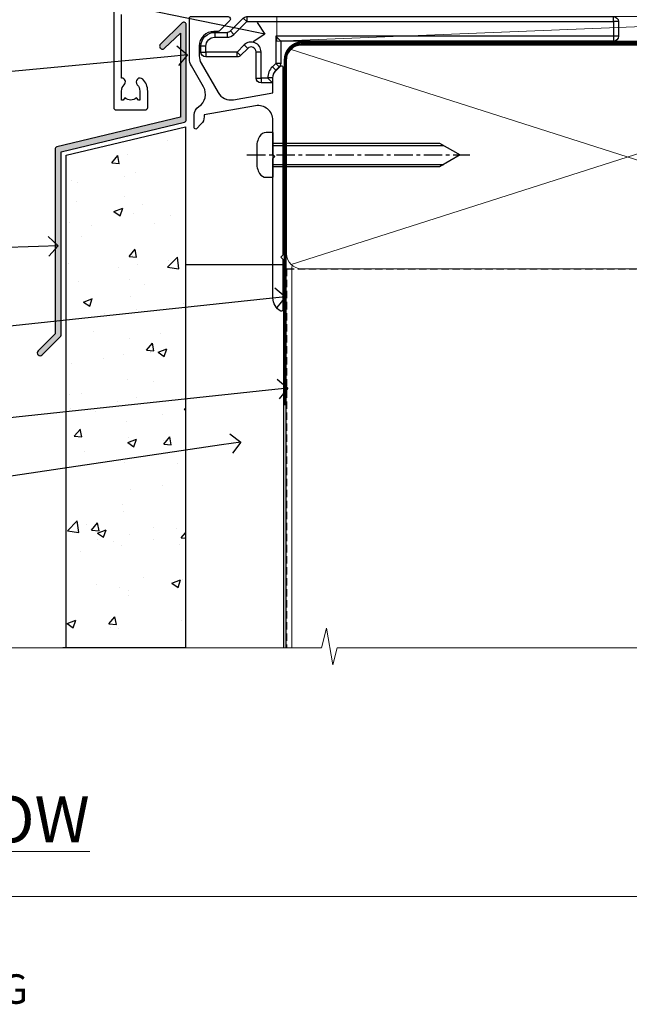
# Model space of a CAD drawing. Extents: x 0 to 210229, y -403 to 1146.
# Drawn here: x 1925 to 2049, y -22 to 179 of the extents above; entities that cross this region are included whole.
import ezdxf
from ezdxf import colors
from ezdxf.entities.mleader import LeaderData, LeaderLine
from ezdxf.math import Vec2, Vec3

# ---------------------------------------------------------------- set-up
doc = ezdxf.new("R2010")
doc.units = 0
doc.header["$LTSCALE"] = 3
doc.header["$MEASUREMENT"] = 0
for name, pattern in [('CENTER', [2, 1.25, -0.25, 0.25, -0.25]), ('CENTERLINE', [2, 1.25, -0.25, 0.25, -0.25]), ('DASHED', [0.75, 0.5, -0.25])]:
    doc.linetypes.add(name, pattern=pattern)
doc.layers.get('0').update_dxf_attribs({"linetype": 'CONTINUOUS'})
doc.layers.add('Aluminium Systems Ltd Joinery Detail', color=7, linetype='CONTINUOUS')
doc.layers.add('Aluminium Systems Ltd Notes', color=7, linetype='CONTINUOUS')
doc.layers.add('No Print', color=7, linetype='CONTINUOUS', plot=False)
doc.styles.add('ASL TXT 50', font='romans.shx', dxfattribs={"height": 100})
doc.styles.get("Standard").update_dxf_attribs({"font": 'arial.ttf'})

# ---------------------------------------------------------------- blocks, each defined once
blk = doc.blocks.new('Stucco Recessed CC Cladding Title')
at = {"layer": 'Aluminium Systems Ltd Joinery Detail', "lineweight": 5, "insert": (-259.173069248387, 6.455337110830442), "char_height": 9.375, "width": 553.0825377109722, "attachment_point": 1, "style": 'ASL TXT 50'}
blk.add_mtext('\\pi187.58;{\\fArial|b0|i0|c0|p34;\\H0.64x;STUCCO - RECESSED ON TIMBER FRAMING}', dxfattribs=at)
blk = doc.blocks.new('MO252')
for p, q in [((9.335533905932607, 12.5), (8.628427124746167, 13.20710678118667)), ((9.335533905932607, 13.5), (9.335533905932607, 12.5)), ((84, 12.5), (84, 13.5)), ((85, 12.5), (84, 12.5)), ((2.799999999999955, 10.29999999999927), (2.799999999999955, 9.299999999999272)), ((5.307106781186576, 10.29999999999927), (5.307106781186576, 9.299999999999272)), ((6.014213562373016, 10.59289321881261), (6.721320343559455, 9.885786437627758)), ((16.231801948466, 8.5), (15.231801948466, 9.5)), ((85, 9.5), (84, 9.5)), ((84, 9.5), (84, 8.5)), ((1, 7.5), (0, 7.5)), ((0, 6.299999999999272), (1, 6.299999999999272)), ((1, 6.299999999999272), (1, 5.299999999999272)), ((7.378174593051881, 5.299999999999272), (7.378174593051881, 6.299999999999272)), ((7.378174593051881, 6.299999999999272), (8.085281374238548, 5.592893218812605)), ((8.817588386092893, 7.739413793040512), (9.52469516727956, 7.032307011853845)), ((11.231801948466, 6.325200230667178), (12.231801948466, 6.325200230667178)), ((14.53725830020312, 3.284314575050303), (15.24436508138956, 2.577207793863636)), ((16.231801948466, 3.978858223314091), (15.231801948466, 3.978858223314091)), ((15.231801948466, 3.978858223314091), (15.93890872965267, 3.271751442127425)), ((11.231801948466, 1), (12.231801948466, 1)), ((12.231801948466, 1), (12.231801948466, 0)), ((14.59999999999991, 1.021572875253696), (13.59999999999991, 1.021572875253696)), ((13.59999999999991, 1), (14.59999999999991, 0))]:
    blk.add_line(p, q)
for points in [[(9.52469516727956, 7.032307011853845), (8.085281374238548, 5.592893218812605, -0.198912367379658), (7.378174593051881, 5.299999999999272), (1, 5.299999999999272, -0.414213562373095), (0, 6.299999999999272), (0, 7.5, -0.414213562373095), (2.799999999999955, 10.29999999999927), (5.307106781186576, 10.29999999999927, 0.198912367379658), (6.014213562373016, 10.59289321881261), (8.628427124746167, 13.20710678118667, -0.1989123673796581), (9.335533905932607, 13.5), (84, 13.5, -0.414213562373095), (85, 12.5), (85, 9.5, -0.414213562373095), (84, 8.5), (16.231801948466, 8.5), (16.231801948466, 3.978858223314091, -0.1989123673796589), (15.93890872965267, 3.271751442127425), (15.24436508138956, 2.577207793863636, 0.1989123673796576), (14.59999999999991, 1.021572875253696), (14.59999999999991, 0), (12.231801948466, 0, -0.4142135623730948), (11.231801948466, 1), (11.231801948466, 6.325200230667178, 0.6681786379192985)], [(8.817588386092893, 7.739413793040512), (7.378174593051881, 6.299999999999272), (1, 6.299999999999272), (1, 7.5, -0.4142135623730947), (2.799999999999955, 9.299999999999272), (5.307106781186576, 9.299999999999272, 0.1989123673796581), (6.721320343559455, 9.885786437627758), (9.335533905932607, 12.5), (84, 12.5), (84, 9.5), (15.231801948466, 9.5), (15.231801948466, 3.978858223314091), (14.53725830020312, 3.284314575050303, 0.1989123673796575), (13.59999999999991, 1.021572875253696), (13.59999999999991, 1), (12.231801948466, 1), (12.231801948466, 6.325200230667178, 0.6681786379192992)]]:
    blk.add_lwpolyline(points, format="xyb", close=True)
blk = doc.blocks.new('JI834')
at = {"linetype": 'CENTERLINE'}
blk.add_line((-2.842170943040401e-14, 5.299999999999983), (-2.842170943040401e-14, -40.10000000000002), dxfattribs=at)
for p, q in [((-1.913000000000039, -1.4210854715202e-14), (-1.913000000000039, -34.78658680512066)), ((1.912999999999982, -1.4210854715202e-14), (1.912999999999982, -34.78658680512072))]:
    blk.add_line(p, q)
blk.add_lwpolyline([(4.550000000000011, 0), (4.549999999999983, 1.415931199201594, 0.26944770114332), (3.792726158981964, 2.719141793374291, 0.05750947552294934), (2.624161707765609, 3.217500678616943, 0.07218085631328292), (2.055662677420344, 3.299999999999983), (-2.055662677420287, 3.299999999999983, 0.07218085631326546), (-2.624161707765381, 3.217500678617, 0.05750947552296393), (-3.792726158981992, 2.719141793374277, 0.2694477011433205), (-4.55000000000004, 1.415931199201594), (-4.550000000000011, 1.4210854715202e-14)], format="xyb", close=True)
blk.add_lwpolyline([(2.412999999999982, 0), (2.412999999999982, -33.92056140133626), (-8.526512829121202e-14, -38.10000000000002), (-2.413000000000039, -33.92056140133623), (-2.413000000000039, -1.4210854715202e-14)])
blk = doc.blocks.new('J520-22286')
at = {"ltscale": 0.2, "flags": 128}
blk.add_lwpolyline([(3.000000431209173, 39.57000109729501, -0.1989123673798369), (2.41421399358228, 38.15578753492167), (1.426777126506295, 37.16835066784557, -0.668178637919275), (1.000000431209628, 37.34512736314218), (1.000000431208946, 39.99512736314188, -0.25372087736192), (1.909167393335337, 41.67145766576238, 0.3986908399714534), (2.870994047878132, 45.68595311969286), (0.4019242198555726, 49.96250750926362, -0.1316524975873175), (4.312091732572298e-07, 51.4625075092635), (4.312094006309053e-07, 59.74455831683207, -0.414213562373961), (0.2500004312091733, 59.99455831683207), (7.900000431209037, 59.99455831683207, -0.6681786379192992), (8.218198482742991, 59.22636026529807), (6.059619838980552, 57.0677816215354, -0.1989123673805056), (5.882843143683886, 56.99455831683207), (5.000000431209173, 56.99455831683207, 0.4142135623731394), (2.000000431209628, 53.99455831683207), (2.000000431209173, 51.99840589412605, 0.1316524975873066), (2.4019242198558, 50.4984058941256), (5.846468350748864, 44.5322804505052, 0.3152987888790206), (8.965489095103084, 43.07785719146837), (17.00000043120963, 44.49455831683218), (17.0000004312094, 47.51968458267942, -0.1989123673795361), (17.58578686883629, 48.93389814505252), (18.57322373591251, 49.92133501212874, -0.668178637919498), (19.00000043120917, 49.74455831683213), (19.0000004312094, 11.39455831683262), (18.6000004312084, 10.99455831683207), (19.00000043120895, 10.59455831683186), (19.00000043120872, 0.2445583168320695, -0.5602315042604493), (18.63636406757246, 0.02187743112455109, -0.2818610536571878), (17.00000043120895, 2.694048059615341), (17.0000004312094, 31.09455831683175), (17.40000043121017, 31.49455831683207), (17.00000043120963, 31.89455831683216), (17.00000043120963, 38.88844431527781, 0.4663076581549923), (13.47905589820916, 41.84286757431422), (3.000000431209173, 39.9951273631421)], format="xyb", close=True, dxfattribs=at)
blk = doc.blocks.new('J520 replace')
at = {"layer": 'Aluminium Systems Ltd Joinery Detail'}
blk.add_blockref('J520-22286', (0, -9.994558277669967), dxfattribs=at)
blk = doc.blocks.new('Stucco Recessed CC Window Sill Architectural')
at = {"linetype": 'DASHED'}
h = blk.add_hatch(color=256, dxfattribs=at)
h.dxf.hatch_style = 1
edge = h.paths.add_edge_path()
edge.add_arc((8.87406171709199, -4.933153015077551), 0.5000000000000426, 359.999999999998, 494.999999999998)
edge.add_line((8.520508326498657, -4.579599624485127), (4.105487640755655, -8.882219178427022))
edge.add_arc((4.529751709467746, -9.306483247139113), 0.6000000000002299, 135, 315)
edge.add_line((4.954015778179837, -9.73074731585075), (8.174061717092172, -6.623102508739066))
edge.add_line((8.174061717092172, -6.623102508736338), (8.174061717092172, -23.733153015075))
edge.add_line((8.174061717092172, -23.73315301507682), (-16.96065397292296, -29.81930512224108))
edge.add_arc((-16.83124445037174, -30.30226803538608), 0.5000000000000006, 104.9999999999945, 180)
edge.add_line((-17.33124445037174, -30.30226803538608), (-17.33124445037174, -67.892458734304))
edge.add_line((-17.33124445037174, -67.89245873430264), (-20.79814920620265, -71.35936349013355))
edge.add_arc((-20.37388513749102, -71.78362755884518), 0.5999999999997476, 134.9999999999846, 314.9999999999847)
edge.add_line((-19.94962106877938, -72.20789162755682), (-16.27769105977859, -68.53596161855648))
edge.add_arc((-16.63124445037192, -68.1824082279636), 0.5000000000000066, 315.0000000000095, 360.000000000013)
edge.add_line((-16.13124445037192, -68.1824082279636), (-16.13124445037192, -30.83939692697004))
edge.add_line((-16.13124445037192, -30.83939692697095), (9.003471239643204, -24.7532448198067))
edge.add_arc((8.87406171709199, -24.27028190666169), 0.5000000000000006, 284.9999999999944, 360)
edge.add_line((9.37406171709199, -24.27028190666169), (9.37406171709199, -4.933153015076641))
at = {"layer": 'Aluminium Systems Ltd Joinery Detail'}
h = blk.add_hatch(dxfattribs=at)
h.set_pattern_fill('AR-CONC', color=256, scale=0.1)
h.set_pattern_definition([(49.99999999999999, (0, 0), (18.2184668996004, -1.593908553890309), [1.905, -20.955]), (355, (0, 0), (-3.524342142496934, 19.10568452390352), [1.524, -16.764058417]), (100.4514447, (1.518200700000079, -0.1328253499996208), (14.69412470903533, 17.51177519121951), [1.61900088, -17.80902445999999]), (46.18420000000002, (0, 5.080000000001746), (27.10790408921299, -4.204232793272715), [2.857499999999999, -31.43249999999999]), (96.63555760999994, (2.25899000000004, 4.729650000001129), (23.7404134051503, 24.74261245977215), [2.428502314, -26.713560816]), (351.1841511700001, (0, 5.080000000001746), (23.74041340649771, 24.74261245855327), [2.285996707, -25.145973192]), (21, (2.539999999999964, 3.81000000000131), (15.16143912691325, -10.22651981870876), [1.905, -20.955]), (326.0000000000001, (2.539999999999964, 3.81000000000131), (6.180202834764708, 18.41879661223193), [1.524, -16.764]), (71.45144499999999, (3.803453259999969, 2.95779001000119), (21.34164192787162, 8.192276888590525), [1.61900088, -17.80899376]), (37.50000000000001, (0, 0), (0.3088603250591817, 8.455503887315311), [0, -16.5608, 0, -17.018, 0, -16.8275]), (7.499999999999999, (0, 0), (6.681966251030575, 10.01805748181195), [0, -9.7028, 0, -16.1798, 0, -6.413500000000001]), (327.5, (-5.664199999999937, 0), (13.55905951668714, -0.5728743992673458), [0, -6.350000000000001, 0, -19.812, 0, -26.289]), (317.5, (-8.2041999999999, 0), (14.81291813860181, 2.542649103333302), [0, -8.255, 0, -13.1572, 0, -18.669])])
h.paths.add_polyline_path([(9.202773638091458, -25.7449379311729), (-15.05974725979831, -31.53135825293793), (-15.05974725979831, -131.8715241869832), (9.202773638091458, -131.8715241869832)])
for p, q in [((-15.05974725979831, -31.53135825293793, -1), (9.202773638091458, -25.7449379311729, -1)), ((9.202773638091458, -25.7449379311729, -1), (9.202773638091458, -131.8715241869832, -1)), ((-15.05974725979831, -131.8715241869832, -1), (-15.05974725979831, -31.53135825293793, -1)), ((9.202773638091458, -131.8715241869832, -1), (-15.79722636190854, -131.8715241869832, -1))]:
    blk.add_line(p, q, dxfattribs=at)
at = {"layer": 'Aluminium Systems Ltd Joinery Detail', "lineweight": 5}
blk.add_line((30.85849174786426, -54.17262800987737, -0.9999999999999964), (30.85849174786426, -131.8715241869832, -0.9999999999999964), dxfattribs=at)
at = {"layer": 'Aluminium Systems Ltd Joinery Detail', "color": 7, "linetype": 'Continuous'}
blk.add_lwpolyline([(9.37406171709199, -4.933153015077551, 0.6681786379192988), (8.520508326498657, -4.579599624485127), (4.105487640755655, -8.882219178423838, 1), (4.954015778179837, -9.73074731585075), (8.174061717092172, -6.623102508736338), (8.174061717092172, -23.73315301507682), (-16.96065397292296, -29.81930512224062, 0.3394542588634029), (-17.33124445037174, -30.30226803538608), (-17.33124445037174, -67.89245873430264), (-20.79814920620265, -71.35936349013355, 1), (-19.94962106877938, -72.20789162755682), (-16.27769105977859, -68.53596161855603, 0.1989123673796753), (-16.13124445037192, -68.1824082279636), (-16.13124445037192, -30.83939692697095), (9.003471239643204, -24.75324481980715, 0.3394542588634029), (9.37406171709199, -24.27028190666169)], format="xyb", close=True, dxfattribs=at)
at = {"layer": 'Aluminium Systems Ltd Joinery Detail', "linetype": 'CENTER', "lineweight": 5, "ltscale": 3, "const_width": 0.5, "elevation": -0.4999999999999893}
blk.add_lwpolyline([(29.46935627628591, -82.48199666550136), (29.46935627628591, -12.11887118808954, -0.4209157528545913), (33.0332444027049, -8.54975020618076), (36.69676924862958, -8.54975020618076)], format="xyb", dxfattribs=at)
at = {"layer": 'Aluminium Systems Ltd Joinery Detail', "elevation": -1.000000000000004}
blk.add_lwpolyline([(29.20277363809146, -131.8715241869832), (29.20277363809146, -53.81037016927439), (9.202773638091458, -53.81037016927439), (9.202773638091458, -131.8715241869832)], dxfattribs=at)
at = {"color": 0}
blk.add_blockref('J520 replace', (9.999999994872724, -53.29169562591414), dxfattribs=at)
at = {"layer": 'Aluminium Systems Ltd Joinery Detail'}
blk.add_blockref('MO252', (12.35317484785946, -16.7916955867513), dxfattribs=at)
at = {"layer": 'Aluminium Systems Ltd Joinery Detail', "rotation": 90}
blk.add_blockref('JI834', (27.02549738998914, -31.46510738161305), dxfattribs=at)
blk = doc.blocks.new('_Open90')
at = {"color": 0, "linetype": 'ByBlock', "lineweight": -2}
for p, q in [((0, 0), (-1, 0)), ((-0.5, 0.5), (0, 0)), ((0, 0), (-0.5, -0.5))]:
    blk.add_line(p, q, dxfattribs=at)
blk = doc.blocks.new('Stucco Recessed CC Architectural Liner Slider')
at = {"layer": 'Aluminium Systems Ltd Joinery Detail', "lineweight": 5}
blk.add_line((-24.18399660234218, 5.376460391129513), (99.7474104272128, 0.3759663727396401), dxfattribs=at)
blk.add_lwpolyline([(-24.18399660234218, 5.376460391129513), (99.74741042720461, 5.376460391129513), (99.7474104272128, 0.3759663727396401), (-24.18399660234672, 0.3759663727396401)], close=True, dxfattribs=at)
blk = doc.blocks.new('140mm Framing Sill')
at = {"color": 0, "linetype": 'DASHED'}
for q in [(23.05212192383158, 0), (161.9544992866348, 77.21299891699346, 3.00000000000001)]:
    blk.add_line((23.05212192383158, 77.21299891699346, 1.500000000000007), q, dxfattribs=at)
at = {"layer": 'Aluminium Systems Ltd Joinery Detail', "lineweight": 5}
for p, q in [((161.0645295572591, 78.10296864636803, 3.00000000000001), (23.94209165320729, 121.9012299896494, 1.500000000000007)), ((23.94209165320729, 78.10296864636803, 1.500000000000007), (161.0645295572591, 121.9012299896494, 3.00000000000001))]:
    blk.add_line(p, q, dxfattribs=at)
at = {"layer": 'Aluminium Systems Ltd Joinery Detail', "linetype": 'DASHED', "lineweight": 5, "ltscale": 0.01, "const_width": 0.25, "elevation": 0.2500000000000067}
blk.add_lwpolyline([(22.92535938759352, 0), (22.92535938759352, 119.75265299889, -0.4200097287280383), (26.09066864396755, 122.9242554364973), (158.9159525664994, 122.9242554364973)], format="xyb", dxfattribs=at)
at = {"layer": 'Aluminium Systems Ltd Joinery Detail', "lineweight": 5}
blk.add_lwpolyline([(26.09066864396743, 77.21299891699346, -0.4142135623730951), (23.05212192383158, 80.25154563712931), (23.05212192383158, 119.75265299889, -0.414213562373095), (26.09066864396743, 122.7911997190258), (158.915952566499, 122.7911997190258, -0.4142135623730958), (161.9544992866348, 119.75265299889), (161.9544992866348, 80.25154563712931, -0.4142135623730941), (158.915952566499, 77.21299891699346)], format="xyb", close=True, dxfattribs=at)
at = {"layer": 'Aluminium Systems Ltd Joinery Detail', "linetype": 'CENTER', "lineweight": 5, "ltscale": 3, "const_width": 0.5, "elevation": 2.00000000000001}
blk.add_lwpolyline([(29.75419348989192, 123.3223958591461), (158.915952566499, 123.3223958591461)], dxfattribs=at)
at = {"layer": 'Aluminium Systems Ltd Joinery Detail', "linetype": 'Continuous', "lineweight": 5, "ltscale": 0.12}
blk.add_lwpolyline([(176.2735542391806, 0), (33.36497384371341, 0), (32.46126343522792, -3.433903719036607), (31.1946701718598, 3.984121188725112), (30.15730697734853, 0), (-68.07307096928935, 0)], dxfattribs=at)
blk = doc.blocks.new('A762-21692')
at = {"flags": 128}
blk.add_lwpolyline([(1.472244548494928e-11, 49.49999963926986), (1.56319401867222e-13, 0.5000000000000178, 0.4142135623730617), (0.5000000000001563, 1.77635683940025e-14), (6.39999999999911, 2.451372438372346e-13, 0.414213562373095), (6.89999999999911, 0.5000000000002451), (6.89999999999911, 3.84999999999879, 0.1952598447288612), (5.923584905658956, 6.254969379115455, 0.9999999999999999), (4.776415094338674, 5.139621261263773, -0.1952598447288648), (5.299999999999088, 3.84999999999879), (5.299999999999088, 2.000000000000245), (5.002334317677921, 2.000000000000245), (4.639157077919762, 2.43281778022892, -0.3639702342664413), (2.260842922080244, 2.432817780229829), (1.897665682321346, 2.000000000000245), (1.600000000000179, 2.000000000000245), (1.600000000000293, 3.84999999999879, -0.1952598447288679), (2.123584905662469, 5.139621261263773, 0.6408245487452099), (1.599998588845025, 6.495731379691978), (1.599998588854014, 19.46078016422895)], format="xyb", dxfattribs=at)
blk = doc.blocks.new('Architectural Sliding Window Flush Track Sill')
at = {"layer": 'Aluminium Systems Ltd Joinery Detail'}
blk.add_blockref('A762-21692', (-119.9999989999833, -20.19999803326868), dxfattribs=at)
blk = doc.blocks.new('Title Architectural Sliding Window')
at = {"layer": 'Aluminium Systems Ltd Joinery Detail', "lineweight": 5, "insert": (0, 50.03100226689286), "char_height": 9.375, "width": 553.0825377109722, "attachment_point": 1, "style": 'ASL TXT 50'}
blk.add_mtext('\\pi220.16;{\\fArial|b0|i0|c0|p34;\\LSLIDING WINDOW}', dxfattribs=at)
blk = doc.blocks.new('Title Architectural Sliding Flush Track Window')
at = {"layer": 'Aluminium Systems Ltd Joinery Detail', "lineweight": 5, "insert": (0, 50.03100226689286), "char_height": 9.375, "width": 553.0825377109722, "attachment_point": 1, "style": 'ASL TXT 50'}
blk.add_mtext('\\pi172.86;{\\fArial|b0|i0|c0|p34;\\LSLIDING FLUSH TRACK WINDOW}', dxfattribs=at)
blk = doc.blocks.new('Page Layout')
at = {"layer": 'Aluminium Systems Ltd Joinery Detail', "color": 8, "lineweight": 5}
blk.add_lwpolyline([(0, 730.131892914731), (0, 0), (553.0825377109722, 0), (553.0825377109722, 730.131892914731)], close=True, dxfattribs=at)
blk = doc.blocks.new('Page Layout Group')
at = {"layer": 'No Print'}
blk.add_blockref('Page Layout', (1800, 0), dxfattribs=at)
blk = doc.blocks.new('Title Architectural Awning')
at = {"layer": 'Aluminium Systems Ltd Joinery Detail', "lineweight": 5, "insert": (0, 50.03100226689286), "char_height": 9.375, "width": 553.0825377109722, "attachment_point": 1, "style": 'ASL TXT 50'}
blk.add_mtext('\\pi230.01;{\\fArial|b0|i0|c0|p34;\\LAwning Window}', dxfattribs=at)
blk = doc.blocks.new('Stucco Recessed CC Window Sill Text Architectural')
at = {"layer": 'Aluminium Systems Ltd Notes', "color": 3, "lineweight": 5, "ltscale": 0.12}
ml = blk.add_multileader_mtext('Standard', dxfattribs=at)
ml.set_content('WANZ BAR LOCATION BRACKET', color=3)
ml.set_leader_properties(color=8)
ml.set_arrow_properties(name='OPEN90')
ml.build(insert=Vec2(0, 0))
ml.multileader.update_dxf_attribs({"text_left_attachment_type": 2, "text_right_attachment_type": 2})
ctx = ml.context
ctx.base_point, ctx.plane_origin, ctx.plane_x_axis, ctx.plane_y_axis = Vec3(38.81114930627184, 140.7276189349152), Vec3(-6.209381550667899, 4.451339153134086), Vec3(1, 6.272100648795525e-15), Vec3(-6.272100648795525e-15, 1)
ctx.left_attachment, ctx.right_attachment, ctx.text_align_type = 2, 2, 2
notes = []
notes.append((ctx, [(1, (1, 1, 0), (78.98212381917881, 140.7276189349154), (-1, -6.272100648795525e-15), 6.81763208453043, [(0, [(196.0549682321422, 116.5584549544506)], 0, [])])]))
ctx.mtext.insert, ctx.mtext.text_direction, ctx.mtext.rotation, ctx.mtext.width, ctx.mtext.defined_height, ctx.mtext.alignment, ctx.mtext.line_spacing_style, ctx.mtext.flow_direction = Vec3(70.16449173464832, 150.0609522682494), Vec3(1, 6.272100648795525e-15), 6.272100648795525e-15, 49.35361359196247, 9.448686068864237, 3, 2, 5
ml = blk.add_multileader_mtext('Standard', dxfattribs=at)
ml.set_content('WANZ SILL SUPPORT', color=3)
ml.set_leader_properties(color=8)
ml.set_arrow_properties(name='OPEN90')
ml.build(insert=Vec2(0, 0))
ml.multileader.update_dxf_attribs({"text_left_attachment_type": 2, "text_right_attachment_type": 2})
ctx = ml.context
ctx.base_point, ctx.plane_origin = Vec3(39.46013144712079, 102.671554052245), Vec3(192.9087044565268, 159.9810850735807)
ctx.left_attachment, ctx.right_attachment, ctx.text_align_type = 2, 2, 2
notes.append((ctx, [(0, (1, 1, 0), (78.98212381917881, 102.671554052245), (-1, 0), 6.291433026901132, [(0, [(180.3278168691505, 112.3629721956654)], 0, [])])]))
ctx.mtext.insert, ctx.mtext.width, ctx.mtext.alignment, ctx.mtext.line_spacing_style, ctx.mtext.flow_direction = Vec3(70.69069079227768, 108.671554052245), 49.87981264959171, 3, 2, 5
ml = blk.add_multileader_mtext('Standard', dxfattribs=at)
ml.set_content('PROPRIETARY FLASHING BY CLADDING SUPPLIER', color=3)
ml.set_leader_properties(color=8)
ml.set_arrow_properties(name='OPEN90')
ml.build(insert=Vec2(0, 0))
ml.multileader.update_dxf_attribs({"text_left_attachment_type": 2, "text_right_attachment_type": 2})
ctx = ml.context
ctx.base_point, ctx.plane_origin = Vec3(29.11088178818468, 71.01690241982351), Vec3(192.9087044565268, 111.3676858961112)
ctx.left_attachment, ctx.right_attachment, ctx.text_align_type = 2, 2, 2
notes.append((ctx, [(0, (1, 1, 0), (78.98212381917858, 71.01690241982351), (-1, 0), 6.291433026901132, [(0, [(154.0117443119794, 73.44115998432017)], 0, [])])]))
ctx.mtext.insert, ctx.mtext.width, ctx.mtext.alignment, ctx.mtext.line_spacing_style, ctx.mtext.flow_direction = Vec3(70.69069079227745, 83.68356908648957), 49.87981264959171, 3, 2, 5
ml = blk.add_multileader_mtext('Standard', dxfattribs=at)
ml.set_content('FLEXI FLASHING TAPE', color=3)
ml.set_leader_properties(color=8)
ml.set_arrow_properties(name='OPEN90')
ml.build(insert=Vec2(0, 0))
ml.multileader.update_dxf_attribs({"text_left_attachment_type": 2, "text_right_attachment_type": 2})
ctx = ml.context
ctx.base_point, ctx.plane_origin = Vec3(24.47240975544287, 50.06683056408247), Vec3(192.9087044565268, 81.02554930006545)
ctx.left_attachment, ctx.right_attachment, ctx.text_align_type = 2, 2, 2
notes.append((ctx, [(0, (1, 1, 0), (78.98212381917881, 50.06683056408247), (-1, 0), 6.291433026901018, [(0, [(200.3242668804152, 63.09503027581331)], 0, [])])]))
ctx.mtext.insert, ctx.mtext.width, ctx.mtext.alignment, ctx.mtext.line_spacing_style, ctx.mtext.flow_direction = Vec3(70.69069079227768, 56.06683056408247), 49.87981264959171, 3, 2, 5
ml = blk.add_multileader_mtext('Standard', dxfattribs=at)
ml.set_content('BUILDING WRAP', color=3)
ml.set_leader_properties(color=8)
ml.set_arrow_properties(name='OPEN90')
ml.build(insert=Vec2(0, 0))
ml.multileader.update_dxf_attribs({"text_left_attachment_type": 2, "text_right_attachment_type": 2})
ctx = ml.context
ctx.base_point, ctx.plane_origin = Vec3(24.63339202010862, 31.46052496527909), Vec3(192.9087044565268, 62.41924370126389)
ctx.left_attachment, ctx.right_attachment, ctx.text_align_type = 2, 2, 2
notes.append((ctx, [(0, (1, 1, 0), (78.98212381917881, 31.46052496527909), (-1, 0), 6.291433026901018, [(0, [(200.7950162821763, 44.48872467700994)], 0, [])])]))
ctx.mtext.insert, ctx.mtext.width, ctx.mtext.alignment, ctx.mtext.line_spacing_style, ctx.mtext.flow_direction = Vec3(70.69069079227768, 34.12719163194515), 49.87981264959194, 3, 2, 5
ml = blk.add_multileader_mtext('Standard', dxfattribs=at)
ml.set_content('CAVITY BATTEN', color=3)
ml.set_leader_properties(color=8)
ml.set_arrow_properties(name='OPEN90')
ml.build(insert=Vec2(0, 0))
ml.multileader.update_dxf_attribs({"text_left_attachment_type": 2, "text_right_attachment_type": 2})
ctx = ml.context
ctx.base_point, ctx.plane_origin = Vec3(25.64839884139103, 16.77080327673639), Vec3(192.9087044565268, 47.72952201271937)
ctx.left_attachment, ctx.right_attachment, ctx.text_align_type = 2, 2, 2
notes.append((ctx, [(0, (1, 1, 0), (78.98212381917881, 16.77080327673639), (-1, 0), 6.291433026901018, [(0, [(191.209012840625, 33.47273322712635)], 0, [])])]))
ctx.mtext.insert, ctx.mtext.width, ctx.mtext.alignment, ctx.mtext.line_spacing_style, ctx.mtext.flow_direction = Vec3(70.69069079227768, 19.43746994340245), 49.87981264959194, 3, 2, 5
for ctx, leaders in notes:
    for number, flags, end, landing, length, lines in leaders:
        leader = LeaderData()
        leader.index, (leader.has_last_leader_line, leader.has_dogleg_vector, leader.attachment_direction) = number, flags
        leader.last_leader_point, leader.dogleg_vector, leader.dogleg_length = Vec3(end), Vec3(landing), length
        for number, points, colour, breaks in lines:
            line = LeaderLine()
            line.index, line.vertices, line.color, line.breaks = number, Vec3.list(points), colors.encode_raw_color(colour), breaks
            leader.lines.append(line)
        ctx.leaders.append(leader)

msp = doc.modelspace()

# ---------------------------------------------------------------- block references
at = {"layer": 'Aluminium Systems Ltd Joinery Detail', "transparency": 33554687}
for name, p in [('Page Layout Group', (0, 0)), ('Architectural Sliding Window Flush Track Sill', (2064.523257159628, 180.4284597201658, 1.000000000000011)), ('Stucco Recessed CC Window Sill Architectural', (1949.912278066308, 182.5201573069171, 1.000000000000004)), ('Title Architectural Awning', (600, -14)), ('Title Architectural Sliding Window', (1200, -14)), ('Title Architectural Sliding Flush Track Window', (1800, -14)), ('Stucco Recessed CC Cladding Title', (859.173069248387, -12.30002826743657)), ('Stucco Recessed CC Cladding Title', (1459.173069248387, -12.30002826743657)), ('Stucco Recessed CC Cladding Title', (2059.173069248387, -12.30002826743657))]:
    msp.add_blockref(name, p, dxfattribs=at)
at = {"layer": 'Aluminium Systems Ltd Joinery Detail', "transparency": 33554687, "xscale": -1, "rotation": 180}
msp.add_blockref('Stucco Recessed CC Architectural Liner Slider', (2001.892645494782, 179.6044280909118, 1.000000000000011), dxfattribs=at)
at = {"layer": 'Aluminium Systems Ltd Joinery Detail', "color": 0, "linetype": 'DASHED', "transparency": 33554687}
msp.add_blockref('140mm Framing Sill', (1956.660578066304, 50.64863311993759), dxfattribs=at)
at = {"layer": 'Aluminium Systems Ltd Notes', "transparency": 33554687}
msp.add_blockref('Stucco Recessed CC Window Sill Text Architectural', (1779.189121857315, 59.09474110125666), dxfattribs=at)

doc.saveas('drawing.dxf')
